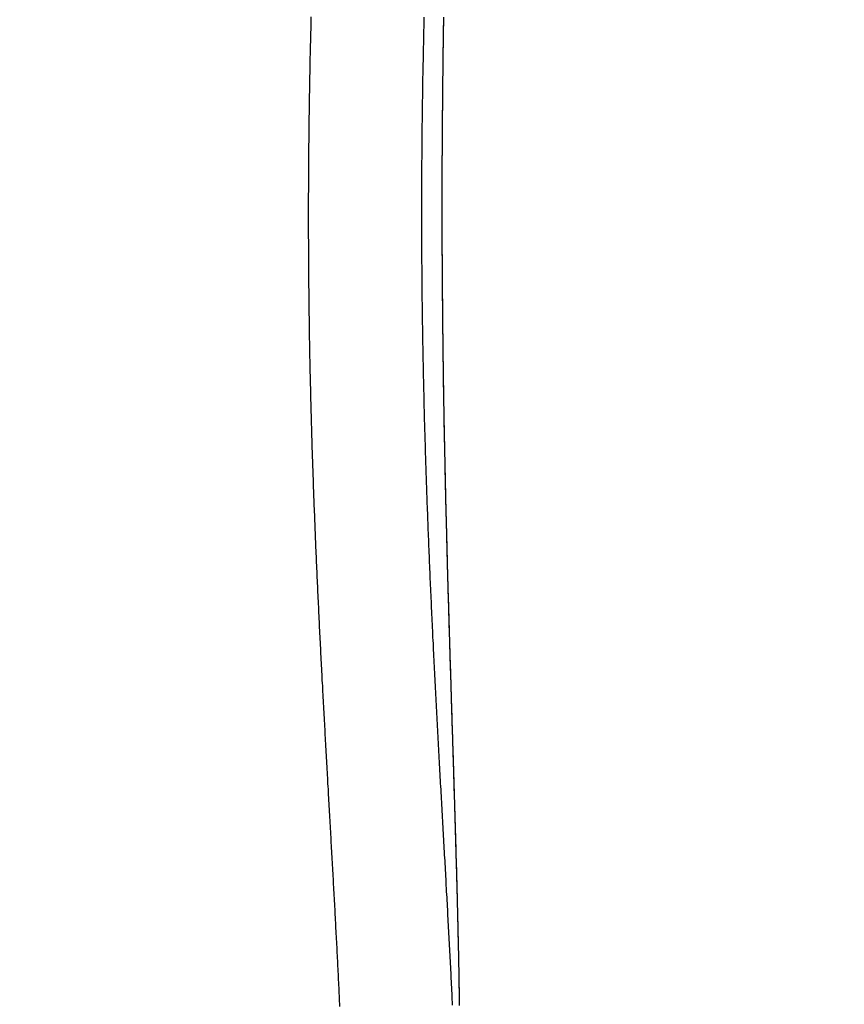
# Model space of a CAD drawing. Extents: x 306 to 829, y -246 to 407.
# Drawn here: x 757 to 772, y 174 to 192 of the extents above; entities that cross this region are included whole.
import ezdxf

# ---------------------------------------------------------------- set-up
doc = ezdxf.new("R2010")
doc.units = 0
doc.header["$LTSCALE"] = 10
doc.linetypes.add('VERDECKT', pattern=[0.375, 0.25, -0.125])
doc.layers.get('0').update_dxf_attribs({"linetype": 'CONTINUOUS'})
doc.layers.add('STEMPEL', color=3, linetype='CONTINUOUS')

# ---------------------------------------------------------------- blocks, each defined once
blk = doc.blocks.new('A$CF8A6A7C5')
at = {"color": 1}
for points in [[(-114.942, 21.5656, 0), (-114.942, 21.5116, 0), (-114.942, 21.4575, 0), (-114.942, 21.4035, 0), (-114.942, 21.3495, 0), (-114.942, 21.2955, 0), (-114.942, 21.2415, 0), (-114.942, 21.1875, 0), (-114.941, 21.1335, 0), (-114.941, 21.0795, 0), (-114.941, 21.0256, 0), (-114.941, 20.9716, 0), (-114.94, 20.9177, 0), (-114.94, 20.8638, 0), (-114.94, 20.8098, 0), (-114.939, 20.7559, 0), (-114.939, 20.702, 0), (-114.939, 20.6481, 0), (-114.938, 20.5943, 0), (-114.938, 20.5404, 0), (-114.937, 20.4865, 0), (-114.937, 20.4327, 0), (-114.936, 20.3789, 0), (-114.936, 20.325, 0), (-114.935, 20.2712, 0), (-114.935, 20.2174, 0), (-114.934, 20.1637, 0), (-114.934, 20.1099, 0), (-114.933, 20.0561, 0), (-114.932, 20.0024, 0), (-114.932, 19.9487, 0), (-114.931, 19.8949, 0), (-114.93, 19.8412, 0), (-114.929, 19.7875, 0), (-114.929, 19.7339, 0), (-114.928, 19.6802, 0), (-114.927, 19.6266, 0), (-114.926, 19.5729, 0), (-114.925, 19.5193, 0), (-114.924, 19.4657, 0), (-114.924, 19.4121, 0), (-114.923, 19.3585, 0), (-114.922, 19.305, 0), (-114.921, 19.2514, 0), (-114.92, 19.1979, 0), (-114.919, 19.1444, 0), (-114.918, 19.0909, 0), (-114.917, 19.0374, 0), (-114.915, 18.9839, 0), (-114.914, 18.9305, 0), (-114.913, 18.8771, 0), (-114.912, 18.8236, 0), (-114.911, 18.7703, 0), (-114.91, 18.7169, 0), (-114.909, 18.6635, 0), (-114.907, 18.6102, 0), (-114.906, 18.5568, 0), (-114.905, 18.5035, 0), (-114.904, 18.4502, 0), (-114.902, 18.397, 0), (-114.901, 18.3437, 0), (-114.9, 18.2905, 0), (-114.898, 18.2372, 0), (-114.897, 18.184, 0), (-114.895, 18.1309, 0), (-114.894, 18.0777, 0), (-114.892, 18.0245, 0), (-114.891, 17.9714, 0), (-114.889, 17.9183, 0), (-114.888, 17.8652, 0), (-114.886, 17.8122, 0), (-114.885, 17.7591, 0), (-114.883, 17.7061, 0), (-114.882, 17.6531, 0), (-114.88, 17.6001, 0), (-114.878, 17.5472, 0), (-114.877, 17.4942, 0), (-114.875, 17.4413, 0), (-114.873, 17.3884, 0), (-114.872, 17.3355, 0), (-114.87, 17.2827, 0), (-114.868, 17.2298, 0), (-114.867, 17.177, 0), (-114.865, 17.1242, 0), (-114.863, 17.0714, 0), (-114.861, 17.0187, 0), (-114.859, 16.966, 0), (-114.857, 16.9133, 0), (-114.856, 16.8606, 0), (-114.854, 16.8079, 0), (-114.852, 16.7553, 0), (-114.85, 16.7027, 0), (-114.848, 16.6501, 0), (-114.846, 16.5975, 0), (-114.844, 16.545, 0), (-114.842, 16.4925, 0), (-114.84, 16.44, 0), (-114.838, 16.3875, 0), (-114.836, 16.335, 0), (-114.834, 16.2826, 0), (-114.832, 16.2302, 0), (-114.83, 16.1778, 0), (-114.828, 16.1255, 0), (-114.826, 16.0732, 0), (-114.824, 16.0209, 0), (-114.821, 15.9686, 0), (-114.819, 15.9163, 0), (-114.817, 15.8641, 0), (-114.815, 15.8119, 0), (-114.813, 15.7597, 0), (-114.811, 15.7076, 0), (-114.808, 15.6555, 0), (-114.806, 15.6034, 0), (-114.804, 15.5513, 0), (-114.802, 15.4993, 0), (-114.799, 15.4473, 0), (-114.797, 15.3953, 0), (-114.795, 15.3433, 0), (-114.792, 15.2914, 0), (-114.79, 15.2395, 0), (-114.788, 15.1876, 0), (-114.785, 15.1357, 0), (-114.783, 15.0839, 0), (-114.781, 15.0321, 0), (-114.778, 14.9803, 0), (-114.776, 14.9286, 0), (-114.773, 14.8769, 0), (-114.771, 14.8252, 0), (-114.769, 14.7735, 0), (-114.766, 14.7219, 0), (-114.764, 14.6703, 0), (-114.761, 14.6187, 0), (-114.759, 14.5672, 0), (-114.756, 14.5157, 0), (-114.754, 14.4642, 0), (-114.751, 14.4127, 0), (-114.749, 14.3613, 0), (-114.746, 14.3099, 0), (-114.744, 14.2585, 0), (-114.741, 14.2072, 0), (-114.738, 14.1559, 0), (-114.736, 14.1046, 0), (-114.733, 14.0534, 0), (-114.731, 14.0022, 0), (-114.728, 13.951, 0), (-114.726, 13.8998, 0), (-114.723, 13.8487, 0), (-114.72, 13.7976, 0), (-114.718, 13.7465, 0), (-114.715, 13.6955, 0), (-114.712, 13.6445, 0), (-114.71, 13.5935, 0), (-114.707, 13.5426, 0), (-114.704, 13.4916, 0), (-114.702, 13.4408, 0), (-114.699, 13.3899, 0), (-114.696, 13.3391, 0), (-114.694, 13.2883, 0), (-114.691, 13.2375, 0), (-114.688, 13.1868, 0), (-114.686, 13.1361, 0), (-114.683, 13.0855, 0), (-114.68, 13.0348, 0), (-114.677, 12.9842, 0), (-114.675, 12.9337, 0), (-114.672, 12.8831, 0), (-114.669, 12.8326, 0), (-114.666, 12.7822, 0), (-114.664, 12.7317, 0), (-114.661, 12.6813, 0), (-114.658, 12.631, 0), (-114.655, 12.5806, 0), (-114.653, 12.5303, 0), (-114.65, 12.4801, 0), (-114.647, 12.4298, 0), (-114.644, 12.3796, 0), (-114.642, 12.3294, 0), (-114.639, 12.2793, 0), (-114.636, 12.2292, 0), (-114.633, 12.1791, 0), (-114.631, 12.1291, 0), (-114.628, 12.0791, 0), (-114.625, 12.0291, 0), (-114.622, 11.9792, 0), (-114.619, 11.9293, 0), (-114.617, 11.8794, 0), (-114.614, 11.8296, 0), (-114.611, 11.7798, 0), (-114.608, 11.7301, 0), (-114.605, 11.6803, 0), (-114.603, 11.6306, 0), (-114.6, 11.581, 0), (-114.597, 11.5314, 0), (-114.594, 11.4818, 0), (-114.592, 11.4322, 0), (-114.589, 11.3827, 0), (-114.586, 11.3332, 0), (-114.583, 11.2838, 0), (-114.58, 11.2344, 0), (-114.578, 11.185, 0), (-114.575, 11.1357, 0), (-114.572, 11.0864, 0), (-114.569, 11.0371, 0), (-114.567, 10.9879, 0), (-114.564, 10.9387, 0), (-114.561, 10.8896, 0), (-114.558, 10.8404, 0), (-114.556, 10.7914, 0), (-114.553, 10.7423, 0), (-114.55, 10.6933, 0), (-114.547, 10.6444, 0), (-114.545, 10.5954, 0), (-114.542, 10.5465, 0), (-114.539, 10.4977, 0), (-114.536, 10.4489, 0), (-114.534, 10.4001, 0), (-114.531, 10.3513, 0), (-114.528, 10.3026, 0), (-114.525, 10.254, 0), (-114.523, 10.2053, 0), (-114.52, 10.1567, 0), (-114.517, 10.1082, 0), (-114.515, 10.0597, 0), (-114.512, 10.0112, 0), (-114.509, 9.96276, 0), (-114.507, 9.91436, 0), (-114.504, 9.866, 0), (-114.501, 9.81768, 0), (-114.499, 9.7694, 0), (-114.496, 9.72116, 0), (-114.493, 9.67295, 0), (-114.491, 9.62479, 0), (-114.488, 9.57667, 0), (-114.486, 9.52858, 0), (-114.483, 9.48054, 0), (-114.48, 9.43253, 0), (-114.478, 9.38457, 0), (-114.475, 9.33664, 0), (-114.473, 9.28876, 0), (-114.47, 9.24091, 0), (-114.468, 9.19311, 0), (-114.465, 9.14534, 0), (-114.463, 9.09762, 0), (-114.46, 9.04994, 0), (-114.458, 9.0023, 0), (-114.455, 8.95469, 0), (-114.453, 8.90713, 0), (-114.45, 8.85961, 0), (-114.448, 8.81214, 0), (-114.445, 8.7647, 0), (-114.443, 8.71731, 0), (-114.44, 8.66995, 0), (-114.438, 8.62264, 0), (-114.435, 8.57537, 0), (-114.433, 8.52814, 0), (-114.431, 8.48095, 0), (-114.428, 8.43381, 0), (-114.426, 8.38671, 0), (-114.424, 8.33965, 0), (-114.421, 8.29263, 0), (-114.419, 8.24565, 0), (-114.417, 8.19872, 0), (-114.414, 8.15183, 0), (-114.412, 8.10497, 0), (-114.41, 8.05816, 0), (-114.408, 8.01139, 0), (-114.405, 7.96467, 0), (-114.403, 7.91798, 0), (-114.401, 7.87134, 0), (-114.399, 7.82474, 0), (-114.397, 7.77818, 0), (-114.394, 7.73166, 0)], [(-114.895, 25.0486, 0), (-114.896, 24.9941, 0), (-114.898, 24.9395, 0), (-114.899, 24.8849, 0), (-114.9, 24.8304, 0), (-114.902, 24.7758, 0), (-114.903, 24.7212, 0), (-114.904, 24.6667, 0), (-114.906, 24.6121, 0), (-114.907, 24.5575, 0), (-114.908, 24.5029, 0), (-114.909, 24.4484, 0), (-114.911, 24.3938, 0), (-114.912, 24.3392, 0), (-114.913, 24.2847, 0), (-114.914, 24.2301, 0), (-114.915, 24.1755, 0), (-114.916, 24.121, 0), (-114.917, 24.0664, 0), (-114.918, 24.0118, 0), (-114.919, 23.9573, 0), (-114.921, 23.9027, 0), (-114.921, 23.8482, 0), (-114.922, 23.7936, 0), (-114.923, 23.7391, 0), (-114.924, 23.6846, 0), (-114.925, 23.6301, 0), (-114.926, 23.5755, 0), (-114.927, 23.521, 0), (-114.928, 23.4665, 0), (-114.929, 23.412, 0), (-114.929, 23.3575, 0), (-114.93, 23.303, 0), (-114.931, 23.2485, 0), (-114.932, 23.1941, 0), (-114.932, 23.1396, 0), (-114.933, 23.0852, 0), (-114.934, 23.0307, 0), (-114.934, 22.9763, 0), (-114.935, 22.9219, 0), (-114.935, 22.8675, 0), (-114.936, 22.8131, 0), (-114.936, 22.7587, 0), (-114.937, 22.7043, 0), (-114.937, 22.6499, 0), (-114.938, 22.5956, 0), (-114.938, 22.5412, 0), (-114.939, 22.4869, 0), (-114.939, 22.4326, 0), (-114.939, 22.3783, 0), (-114.94, 22.324, 0), (-114.94, 22.2697, 0), (-114.94, 22.2155, 0), (-114.941, 22.1612, 0), (-114.941, 22.107, 0), (-114.941, 22.0528, 0), (-114.941, 21.9986, 0), (-114.942, 21.9444, 0), (-114.942, 21.8902, 0), (-114.942, 21.8361, 0), (-114.942, 21.7819, 0), (-114.942, 21.7278, 0), (-114.942, 21.6737, 0), (-114.942, 21.6197, 0), (-114.942, 21.5656, 0)], [(-112.598, 21.7393, 0), (-112.598, 21.7922, 0), (-112.598, 21.8452, 0), (-112.598, 21.8981, 0), (-112.598, 21.9512, 0), (-112.598, 22.0042, 0), (-112.598, 22.0573, 0), (-112.598, 22.1105, 0), (-112.598, 22.1636, 0), (-112.598, 22.2168, 0), (-112.598, 22.2701, 0), (-112.598, 22.3233, 0), (-112.597, 22.3766, 0), (-112.597, 22.43, 0), (-112.597, 22.4834, 0), (-112.597, 22.5368, 0), (-112.597, 22.5902, 0), (-112.596, 22.6437, 0), (-112.596, 22.6972, 0), (-112.596, 22.7507, 0), (-112.596, 22.8043, 0), (-112.595, 22.8579, 0), (-112.595, 22.9115, 0), (-112.595, 22.9651, 0), (-112.594, 23.0188, 0), (-112.594, 23.0725, 0), (-112.594, 23.1262, 0), (-112.593, 23.18, 0), (-112.593, 23.2338, 0), (-112.592, 23.2876, 0), (-112.592, 23.3414, 0), (-112.592, 23.3953, 0), (-112.591, 23.4492, 0), (-112.591, 23.5031, 0), (-112.59, 23.557, 0), (-112.59, 23.6109, 0), (-112.589, 23.6649, 0), (-112.589, 23.7189, 0), (-112.588, 23.7729, 0), (-112.587, 23.8269, 0), (-112.587, 23.881, 0), (-112.586, 23.9351, 0), (-112.586, 23.9892, 0), (-112.585, 24.0433, 0), (-112.585, 24.0974, 0), (-112.584, 24.1515, 0), (-112.583, 24.2057, 0), (-112.583, 24.2599, 0), (-112.582, 24.3141, 0), (-112.581, 24.3683, 0), (-112.58, 24.4225, 0), (-112.58, 24.4767, 0), (-112.579, 24.531, 0), (-112.578, 24.5853, 0), (-112.577, 24.6395, 0), (-112.577, 24.6938, 0), (-112.576, 24.7481, 0), (-112.575, 24.8024, 0), (-112.574, 24.8568, 0), (-112.573, 24.9111, 0), (-112.573, 24.9654, 0), (-112.572, 25.0198, 0)], [(-112.295, 7.74522, 0), (-112.295, 7.79146, 0), (-112.296, 7.83774, 0), (-112.297, 7.88407, 0), (-112.297, 7.93043, 0), (-112.298, 7.97684, 0), (-112.299, 8.02329, 0), (-112.3, 8.06977, 0), (-112.3, 8.1163, 0), (-112.301, 8.16287, 0), (-112.302, 8.20948, 0), (-112.303, 8.25613, 0), (-112.304, 8.30283, 0), (-112.304, 8.34956, 0), (-112.305, 8.39633, 0), (-112.306, 8.44315, 0), (-112.307, 8.49, 0), (-112.308, 8.53689, 0), (-112.309, 8.58383, 0), (-112.31, 8.63081, 0), (-112.311, 8.67783, 0), (-112.312, 8.72489, 0), (-112.313, 8.77199, 0), (-112.314, 8.81913, 0), (-112.315, 8.86631, 0), (-112.316, 8.91353, 0), (-112.317, 8.96079, 0), (-112.318, 9.0081, 0), (-112.319, 9.05544, 0), (-112.32, 9.10282, 0), (-112.321, 9.15024, 0), (-112.322, 9.1977, 0), (-112.324, 9.24521, 0), (-112.325, 9.29275, 0), (-112.326, 9.34033, 0), (-112.327, 9.38795, 0), (-112.328, 9.43561, 0), (-112.329, 9.4833, 0), (-112.33, 9.53104, 0), (-112.332, 9.57881, 0), (-112.333, 9.62663, 0), (-112.334, 9.67448, 0), (-112.335, 9.72237, 0), (-112.336, 9.7703, 0), (-112.338, 9.81827, 0), (-112.339, 9.86627, 0), (-112.34, 9.91431, 0), (-112.342, 9.96239, 0), (-112.343, 10.0105, 0), (-112.344, 10.0587, 0), (-112.345, 10.1069, 0), (-112.347, 10.1551, 0), (-112.348, 10.2034, 0), (-112.349, 10.2517, 0), (-112.351, 10.3, 0), (-112.352, 10.3484, 0), (-112.353, 10.3968, 0), (-112.355, 10.4452, 0), (-112.356, 10.4937, 0), (-112.357, 10.5423, 0), (-112.359, 10.5908, 0), (-112.36, 10.6394, 0), (-112.362, 10.688, 0), (-112.363, 10.7367, 0), (-112.364, 10.7854, 0), (-112.366, 10.8342, 0), (-112.367, 10.8829, 0), (-112.369, 10.9317, 0), (-112.37, 10.9806, 0), (-112.372, 11.0295, 0), (-112.373, 11.0784, 0), (-112.375, 11.1273, 0), (-112.376, 11.1763, 0), (-112.377, 11.2253, 0), (-112.379, 11.2744, 0), (-112.38, 11.3235, 0), (-112.382, 11.3726, 0), (-112.383, 11.4217, 0), (-112.385, 11.4709, 0), (-112.386, 11.5202, 0), (-112.388, 11.5694, 0), (-112.389, 11.6187, 0), (-112.391, 11.668, 0), (-112.392, 11.7174, 0), (-112.394, 11.7668, 0), (-112.395, 11.8162, 0), (-112.397, 11.8657, 0), (-112.398, 11.9152, 0), (-112.4, 11.9647, 0), (-112.402, 12.0142, 0), (-112.403, 12.0638, 0), (-112.405, 12.1134, 0), (-112.406, 12.1631, 0), (-112.408, 12.2128, 0), (-112.409, 12.2625, 0), (-112.411, 12.3122, 0), (-112.412, 12.362, 0), (-112.414, 12.4118, 0), (-112.415, 12.4617, 0), (-112.417, 12.5115, 0), (-112.419, 12.5614, 0), (-112.42, 12.6114, 0), (-112.422, 12.6613, 0), (-112.423, 12.7113, 0), (-112.425, 12.7614, 0), (-112.426, 12.8114, 0), (-112.428, 12.8615, 0), (-112.429, 12.9116, 0), (-112.431, 12.9618, 0), (-112.433, 13.0119, 0), (-112.434, 13.0622, 0), (-112.436, 13.1124, 0), (-112.437, 13.1627, 0), (-112.439, 13.2129, 0), (-112.44, 13.2633, 0), (-112.442, 13.3136, 0), (-112.444, 13.364, 0), (-112.445, 13.4144, 0), (-112.447, 13.4648, 0), (-112.448, 13.5153, 0), (-112.45, 13.5658, 0), (-112.451, 13.6163, 0), (-112.453, 13.6669, 0), (-112.454, 13.7174, 0), (-112.456, 13.7681, 0), (-112.458, 13.8187, 0), (-112.459, 13.8693, 0), (-112.461, 13.92, 0), (-112.462, 13.9707, 0), (-112.464, 14.0215, 0), (-112.465, 14.0722, 0), (-112.467, 14.123, 0), (-112.468, 14.1739, 0), (-112.47, 14.2247, 0), (-112.471, 14.2756, 0), (-112.473, 14.3265, 0), (-112.474, 14.3774, 0), (-112.476, 14.4283, 0), (-112.477, 14.4793, 0), (-112.479, 14.5303, 0), (-112.48, 14.5813, 0), (-112.482, 14.6324, 0), (-112.483, 14.6835, 0), (-112.485, 14.7346, 0), (-112.486, 14.7857, 0), (-112.488, 14.8369, 0), (-112.489, 14.888, 0), (-112.491, 14.9392, 0), (-112.492, 14.9904, 0), (-112.494, 15.0417, 0), (-112.495, 15.093, 0), (-112.496, 15.1443, 0), (-112.498, 15.1956, 0), (-112.499, 15.2469, 0), (-112.501, 15.2983, 0), (-112.502, 15.3497, 0), (-112.504, 15.4011, 0), (-112.505, 15.4525, 0), (-112.506, 15.504, 0), (-112.508, 15.5555, 0), (-112.509, 15.607, 0), (-112.511, 15.6585, 0), (-112.512, 15.7101, 0), (-112.513, 15.7616, 0), (-112.515, 15.8132, 0), (-112.516, 15.8648, 0), (-112.517, 15.9165, 0), (-112.519, 15.9681, 0), (-112.52, 16.0198, 0), (-112.521, 16.0715, 0), (-112.523, 16.1232, 0), (-112.524, 16.175, 0), (-112.525, 16.2267, 0), (-112.526, 16.2785, 0), (-112.528, 16.3303, 0), (-112.529, 16.3821, 0), (-112.53, 16.434, 0), (-112.532, 16.4858, 0), (-112.533, 16.5377, 0), (-112.534, 16.5896, 0), (-112.535, 16.6415, 0), (-112.536, 16.6935, 0), (-112.538, 16.7454, 0), (-112.539, 16.7974, 0), (-112.54, 16.8494, 0), (-112.541, 16.9014, 0), (-112.542, 16.9534, 0), (-112.544, 17.0055, 0), (-112.545, 17.0575, 0), (-112.546, 17.1096, 0), (-112.547, 17.1617, 0), (-112.548, 17.2138, 0), (-112.549, 17.2659, 0), (-112.55, 17.3181, 0), (-112.551, 17.3703, 0), (-112.552, 17.4224, 0), (-112.554, 17.4746, 0), (-112.555, 17.5268, 0), (-112.556, 17.5791, 0), (-112.557, 17.6313, 0), (-112.558, 17.6836, 0), (-112.559, 17.7359, 0), (-112.56, 17.7881, 0), (-112.561, 17.8404, 0), (-112.562, 17.8928, 0), (-112.563, 17.9451, 0), (-112.564, 17.9975, 0), (-112.565, 18.0498, 0), (-112.565, 18.1022, 0), (-112.566, 18.1546, 0), (-112.567, 18.207, 0), (-112.568, 18.2594, 0), (-112.569, 18.3118, 0), (-112.57, 18.3643, 0), (-112.571, 18.4167, 0), (-112.572, 18.4692, 0), (-112.572, 18.5217, 0), (-112.573, 18.5742, 0), (-112.574, 18.6267, 0), (-112.575, 18.6792, 0), (-112.576, 18.7318, 0), (-112.576, 18.7843, 0), (-112.577, 18.8369, 0), (-112.578, 18.8894, 0), (-112.579, 18.942, 0), (-112.579, 18.9946, 0), (-112.58, 19.0472, 0), (-112.581, 19.0998, 0), (-112.582, 19.1524, 0), (-112.582, 19.205, 0), (-112.583, 19.2577, 0), (-112.583, 19.3103, 0), (-112.584, 19.363, 0), (-112.585, 19.4157, 0), (-112.585, 19.4683, 0), (-112.586, 19.521, 0), (-112.587, 19.5737, 0), (-112.587, 19.6264, 0), (-112.588, 19.6791, 0), (-112.588, 19.7319, 0), (-112.589, 19.7846, 0), (-112.589, 19.8373, 0), (-112.59, 19.8901, 0), (-112.59, 19.9428, 0), (-112.591, 19.9956, 0), (-112.591, 20.0483, 0), (-112.592, 20.1011, 0), (-112.592, 20.1539, 0), (-112.592, 20.2067, 0), (-112.593, 20.2595, 0), (-112.593, 20.3123, 0), (-112.594, 20.3651, 0), (-112.594, 20.4179, 0), (-112.594, 20.4707, 0), (-112.595, 20.5235, 0), (-112.595, 20.5763, 0), (-112.595, 20.6292, 0), (-112.596, 20.682, 0), (-112.596, 20.7348, 0), (-112.596, 20.7877, 0), (-112.596, 20.8405, 0), (-112.597, 20.8934, 0), (-112.597, 20.9462, 0), (-112.597, 20.9991, 0), (-112.597, 21.0519, 0), (-112.597, 21.1048, 0), (-112.598, 21.1577, 0), (-112.598, 21.2105, 0), (-112.598, 21.2634, 0), (-112.598, 21.3163, 0), (-112.598, 21.3691, 0), (-112.598, 21.422, 0), (-112.598, 21.4749, 0), (-112.598, 21.5278, 0), (-112.598, 21.5807, 0), (-112.598, 21.6335, 0), (-112.598, 21.6864, 0), (-112.598, 21.7393, 0)], [(-112.295, 7.74821, 0), (-112.295, 7.79698, 0), (-112.296, 7.8458, 0), (-112.297, 7.89466, 0), (-112.297, 7.94356, 0), (-112.298, 7.99252, 0), (-112.299, 8.04151, 0), (-112.3, 8.09056, 0), (-112.301, 8.13965, 0), (-112.302, 8.18878, 0), (-112.302, 8.23796, 0), (-112.303, 8.28718, 0), (-112.304, 8.33645, 0), (-112.305, 8.38577, 0), (-112.306, 8.43513, 0), (-112.307, 8.48453, 0), (-112.308, 8.53398, 0), (-112.309, 8.58348, 0), (-112.31, 8.63302, 0), (-112.311, 8.68261, 0), (-112.312, 8.73224, 0), (-112.313, 8.78192, 0), (-112.314, 8.83165, 0), (-112.315, 8.88141, 0), (-112.316, 8.93123, 0), (-112.317, 8.98109, 0), (-112.319, 9.03099, 0), (-112.32, 9.08094, 0), (-112.321, 9.13093, 0), (-112.322, 9.18097, 0), (-112.323, 9.23105, 0), (-112.324, 9.28117, 0), (-112.326, 9.33134, 0), (-112.327, 9.38155, 0), (-112.328, 9.4318, 0), (-112.329, 9.4821, 0), (-112.33, 9.53244, 0), (-112.332, 9.58283, 0), (-112.333, 9.63326, 0), (-112.334, 9.68373, 0), (-112.336, 9.73424, 0), (-112.337, 9.78479, 0), (-112.338, 9.83539, 0), (-112.34, 9.88603, 0), (-112.341, 9.93671, 0), (-112.342, 9.98744, 0), (-112.344, 10.0382, 0), (-112.345, 10.089, 0), (-112.346, 10.1399, 0), (-112.348, 10.1907, 0), (-112.349, 10.2417, 0), (-112.35, 10.2927, 0), (-112.352, 10.3437, 0), (-112.353, 10.3947, 0), (-112.355, 10.4458, 0), (-112.356, 10.4969, 0), (-112.358, 10.5481, 0), (-112.359, 10.5993, 0), (-112.361, 10.6506, 0), (-112.362, 10.7019, 0), (-112.364, 10.7532, 0), (-112.365, 10.8046, 0), (-112.367, 10.856, 0), (-112.368, 10.9075, 0), (-112.37, 10.959, 0), (-112.371, 11.0105, 0), (-112.373, 11.0621, 0), (-112.374, 11.1137, 0), (-112.376, 11.1653, 0), (-112.377, 11.217, 0), (-112.379, 11.2687, 0), (-112.38, 11.3205, 0), (-112.382, 11.3723, 0), (-112.383, 11.4241, 0), (-112.385, 11.476, 0), (-112.387, 11.5279, 0), (-112.388, 11.5799, 0), (-112.39, 11.6319, 0), (-112.391, 11.6839, 0), (-112.393, 11.736, 0), (-112.395, 11.7881, 0), (-112.396, 11.8402, 0), (-112.398, 11.8924, 0), (-112.399, 11.9446, 0), (-112.401, 11.9968, 0), (-112.403, 12.0491, 0), (-112.404, 12.1014, 0), (-112.406, 12.1538, 0), (-112.407, 12.2062, 0), (-112.409, 12.2586, 0), (-112.411, 12.3111, 0), (-112.412, 12.3636, 0), (-112.414, 12.4161, 0), (-112.416, 12.4687, 0), (-112.417, 12.5213, 0), (-112.419, 12.5739, 0), (-112.421, 12.6266, 0), (-112.422, 12.6793, 0), (-112.424, 12.732, 0), (-112.426, 12.7848, 0), (-112.427, 12.8376, 0), (-112.429, 12.8904, 0), (-112.43, 12.9433, 0), (-112.432, 12.9962, 0), (-112.434, 13.0491, 0), (-112.435, 13.1021, 0), (-112.437, 13.1551, 0), (-112.439, 13.2081, 0), (-112.44, 13.2612, 0), (-112.442, 13.3143, 0), (-112.444, 13.3674, 0), (-112.445, 13.4206, 0), (-112.447, 13.4738, 0), (-112.449, 13.527, 0), (-112.45, 13.5803, 0), (-112.452, 13.6335, 0), (-112.453, 13.6869, 0), (-112.455, 13.7402, 0), (-112.457, 13.7936, 0), (-112.458, 13.847, 0), (-112.46, 13.9004, 0), (-112.462, 13.9539, 0), (-112.463, 14.0074, 0), (-112.465, 14.0609, 0), (-112.466, 14.1145, 0), (-112.468, 14.1681, 0), (-112.47, 14.2217, 0), (-112.471, 14.2754, 0), (-112.473, 14.329, 0), (-112.475, 14.3827, 0), (-112.476, 14.4365, 0), (-112.478, 14.4902, 0), (-112.479, 14.544, 0), (-112.481, 14.5978, 0), (-112.482, 14.6517, 0), (-112.484, 14.7056, 0), (-112.486, 14.7595, 0), (-112.487, 14.8134, 0), (-112.489, 14.8673, 0), (-112.49, 14.9213, 0), (-112.492, 14.9753, 0), (-112.493, 15.0294, 0), (-112.495, 15.0834, 0), (-112.496, 15.1375, 0), (-112.498, 15.1917, 0), (-112.499, 15.2458, 0), (-112.501, 15.3, 0), (-112.502, 15.3542, 0), (-112.504, 15.4084, 0), (-112.505, 15.4626, 0), (-112.507, 15.5169, 0), (-112.508, 15.5712, 0), (-112.51, 15.6255, 0), (-112.511, 15.6799, 0), (-112.513, 15.7342, 0), (-112.514, 15.7886, 0), (-112.515, 15.8431, 0), (-112.517, 15.8975, 0), (-112.518, 15.952, 0), (-112.52, 16.0065, 0), (-112.521, 16.061, 0), (-112.522, 16.1155, 0), (-112.524, 16.1701, 0), (-112.525, 16.2247, 0), (-112.526, 16.2793, 0), (-112.528, 16.3339, 0), (-112.529, 16.3886, 0), (-112.53, 16.4432, 0), (-112.532, 16.4979, 0), (-112.533, 16.5526, 0), (-112.534, 16.6074, 0), (-112.536, 16.6621, 0), (-112.537, 16.7169, 0), (-112.538, 16.7717, 0), (-112.539, 16.8265, 0), (-112.541, 16.8814, 0), (-112.542, 16.9362, 0), (-112.543, 16.9911, 0), (-112.544, 17.046, 0), (-112.546, 17.1009, 0), (-112.547, 17.1559, 0), (-112.548, 17.2108, 0), (-112.549, 17.2658, 0), (-112.55, 17.3208, 0), (-112.551, 17.3758, 0), (-112.553, 17.4308, 0), (-112.554, 17.4859, 0), (-112.555, 17.541, 0), (-112.556, 17.596, 0), (-112.557, 17.6511, 0), (-112.558, 17.7063, 0), (-112.559, 17.7614, 0), (-112.56, 17.8165, 0), (-112.561, 17.8717, 0), (-112.562, 17.9269, 0), (-112.563, 17.9821, 0), (-112.564, 18.0373, 0), (-112.565, 18.0925, 0), (-112.566, 18.1478, 0), (-112.567, 18.2031, 0), (-112.568, 18.2583, 0), (-112.569, 18.3136, 0), (-112.57, 18.3689, 0), (-112.571, 18.4243, 0), (-112.572, 18.4796, 0), (-112.573, 18.5349, 0), (-112.574, 18.5903, 0), (-112.574, 18.6457, 0), (-112.575, 18.7011, 0), (-112.576, 18.7565, 0), (-112.577, 18.8119, 0), (-112.578, 18.8673, 0), (-112.578, 18.9228, 0), (-112.579, 18.9782, 0), (-112.58, 19.0337, 0), (-112.581, 19.0892, 0), (-112.581, 19.1447, 0), (-112.582, 19.2002, 0), (-112.583, 19.2557, 0), (-112.584, 19.3112, 0), (-112.584, 19.3667, 0), (-112.585, 19.4223, 0), (-112.585, 19.4778, 0), (-112.586, 19.5334, 0), (-112.587, 19.589, 0), (-112.587, 19.6446, 0), (-112.588, 19.7001, 0), (-112.588, 19.7557, 0), (-112.589, 19.8114, 0), (-112.589, 19.867, 0), (-112.59, 19.9226, 0), (-112.591, 19.9782, 0), (-112.591, 20.0339, 0), (-112.591, 20.0895, 0), (-112.592, 20.1452, 0), (-112.592, 20.2008, 0), (-112.593, 20.2565, 0), (-112.593, 20.3122, 0), (-112.594, 20.3679, 0), (-112.594, 20.4236, 0), (-112.594, 20.4793, 0), (-112.595, 20.535, 0), (-112.595, 20.5907, 0), (-112.595, 20.6464, 0), (-112.596, 20.7021, 0), (-112.596, 20.7578, 0), (-112.596, 20.8136, 0), (-112.596, 20.8693, 0), (-112.597, 20.925, 0), (-112.597, 20.9808, 0), (-112.597, 21.0365, 0), (-112.597, 21.0923, 0), (-112.598, 21.148, 0), (-112.598, 21.2038, 0), (-112.598, 21.2595, 0), (-112.598, 21.3153, 0), (-112.598, 21.371, 0), (-112.598, 21.4268, 0), (-112.598, 21.4826, 0), (-112.598, 21.5383, 0), (-112.598, 21.5941, 0), (-112.598, 21.6499, 0), (-112.598, 21.7056, 0), (-112.598, 21.7614, 0), (-112.598, 21.8172, 0), (-112.598, 21.8729, 0), (-112.598, 21.9287, 0), (-112.598, 21.9845, 0), (-112.598, 22.0402, 0), (-112.598, 22.096, 0), (-112.598, 22.1517, 0), (-112.598, 22.2075, 0), (-112.598, 22.2632, 0), (-112.598, 22.3189, 0), (-112.597, 22.3747, 0), (-112.597, 22.4304, 0), (-112.597, 22.4861, 0), (-112.597, 22.5418, 0), (-112.597, 22.5976, 0), (-112.596, 22.6533, 0), (-112.596, 22.709, 0), (-112.596, 22.7647, 0), (-112.595, 22.8203, 0), (-112.595, 22.876, 0), (-112.595, 22.9317, 0), (-112.594, 22.9874, 0), (-112.594, 23.043, 0), (-112.594, 23.0987, 0), (-112.593, 23.1544, 0), (-112.593, 23.21, 0), (-112.592, 23.2656, 0), (-112.592, 23.3213, 0), (-112.592, 23.3769, 0), (-112.591, 23.4325, 0), (-112.591, 23.4881, 0), (-112.59, 23.5437, 0), (-112.59, 23.5993, 0), (-112.589, 23.6549, 0), (-112.589, 23.7105, 0), (-112.588, 23.766, 0), (-112.587, 23.8216, 0), (-112.587, 23.8771, 0), (-112.586, 23.9327, 0), (-112.586, 23.9882, 0), (-112.585, 24.0437, 0), (-112.584, 24.0992, 0), (-112.584, 24.1547, 0), (-112.583, 24.2102, 0), (-112.582, 24.2657, 0), (-112.582, 24.3212, 0), (-112.581, 24.3766, 0), (-112.58, 24.4321, 0), (-112.58, 24.4875, 0), (-112.579, 24.543, 0), (-112.578, 24.5984, 0), (-112.577, 24.6538, 0), (-112.576, 24.7092, 0), (-112.576, 24.7645, 0), (-112.575, 24.8199, 0), (-112.574, 24.8753, 0), (-112.573, 24.9306, 0), (-112.572, 24.9859, 0), (-112.571, 25.0413, 0)]]:
    blk.add_polyline3d(points, dxfattribs=at)
blk.add_polyline3d([(-112.918, 25.0432, 0), (-112.92, 24.9849, 0), (-112.921, 24.9265, 0), (-112.922, 24.8681, 0), (-112.924, 24.8097, 0), (-112.925, 24.7512, 0), (-112.927, 24.6928, 0), (-112.928, 24.6343, 0), (-112.929, 24.5758, 0), (-112.93, 24.5173, 0), (-112.932, 24.4587, 0), (-112.933, 24.4002, 0), (-112.934, 24.3416, 0), (-112.935, 24.283, 0), (-112.936, 24.2244, 0), (-112.937, 24.1658, 0), (-112.938, 24.1071, 0), (-112.94, 24.0485, 0), (-112.941, 23.9898, 0), (-112.942, 23.9311, 0), (-112.943, 23.8724, 0), (-112.944, 23.8137, 0), (-112.945, 23.7549, 0), (-112.945, 23.6962, 0), (-112.946, 23.6374, 0), (-112.947, 23.5786, 0), (-112.948, 23.5198, 0), (-112.949, 23.461, 0), (-112.95, 23.4021, 0), (-112.95, 23.3433, 0), (-112.951, 23.2844, 0), (-112.952, 23.2255, 0), (-112.953, 23.1666, 0), (-112.953, 23.1077, 0), (-112.954, 23.0488, 0), (-112.955, 22.9899, 0), (-112.955, 22.9309, 0), (-112.956, 22.8719, 0), (-112.956, 22.8129, 0), (-112.957, 22.7539, 0), (-112.957, 22.6949, 0), (-112.958, 22.6359, 0), (-112.958, 22.5769, 0), (-112.959, 22.5178, 0), (-112.959, 22.4587, 0), (-112.959, 22.3997, 0), (-112.96, 22.3406, 0), (-112.96, 22.2815, 0), (-112.96, 22.2223, 0), (-112.961, 22.1632, 0), (-112.961, 22.1041, 0), (-112.961, 22.0449, 0), (-112.961, 21.9857, 0), (-112.961, 21.9265, 0), (-112.961, 21.8673, 0), (-112.962, 21.8081, 0), (-112.962, 21.7489, 0), (-112.962, 21.6897, 0), (-112.962, 21.6305, 0), (-112.962, 21.5712, 0), (-112.962, 21.512, 0), (-112.962, 21.4528, 0), (-112.961, 21.3935, 0), (-112.961, 21.3343, 0), (-112.961, 21.2751, 0), (-112.961, 21.216, 0), (-112.961, 21.1568, 0), (-112.961, 21.0976, 0), (-112.96, 21.0385, 0), (-112.96, 20.9793, 0), (-112.96, 20.9202, 0), (-112.959, 20.8611, 0), (-112.959, 20.802, 0), (-112.959, 20.7429, 0), (-112.958, 20.6838, 0), (-112.958, 20.6248, 0), (-112.957, 20.5657, 0), (-112.957, 20.5067, 0), (-112.956, 20.4476, 0), (-112.956, 20.3886, 0), (-112.955, 20.3296, 0), (-112.955, 20.2706, 0), (-112.954, 20.2117, 0), (-112.953, 20.1527, 0), (-112.953, 20.0938, 0), (-112.952, 20.0348, 0), (-112.951, 19.9759, 0), (-112.95, 19.917, 0), (-112.95, 19.8581, 0), (-112.949, 19.7993, 0), (-112.948, 19.7404, 0), (-112.947, 19.6816, 0), (-112.946, 19.6228, 0), (-112.945, 19.5639, 0), (-112.944, 19.5052, 0), (-112.943, 19.4464, 0), (-112.942, 19.3876, 0), (-112.941, 19.3289, 0), (-112.94, 19.2702, 0), (-112.939, 19.2115, 0), (-112.938, 19.1528, 0), (-112.937, 19.0941, 0), (-112.936, 19.0355, 0), (-112.935, 18.9768, 0), (-112.934, 18.9182, 0), (-112.933, 18.8596, 0), (-112.931, 18.8011, 0), (-112.93, 18.7425, 0), (-112.929, 18.684, 0), (-112.928, 18.6255, 0), (-112.926, 18.567, 0), (-112.925, 18.5085, 0), (-112.923, 18.45, 0), (-112.922, 18.3916, 0), (-112.921, 18.3332, 0), (-112.919, 18.2748, 0), (-112.918, 18.2164, 0), (-112.916, 18.1581, 0), (-112.915, 18.0997, 0), (-112.913, 18.0414, 0), (-112.912, 17.9831, 0), (-112.91, 17.9249, 0), (-112.908, 17.8666, 0), (-112.907, 17.8084, 0), (-112.905, 17.7502, 0), (-112.903, 17.692, 0), (-112.902, 17.6339, 0), (-112.9, 17.5758, 0), (-112.898, 17.5176, 0), (-112.897, 17.4596, 0), (-112.895, 17.4015, 0), (-112.893, 17.3435, 0), (-112.891, 17.2855, 0), (-112.889, 17.2275, 0), (-112.887, 17.1695, 0), (-112.886, 17.1116, 0), (-112.884, 17.0537, 0), (-112.882, 16.9958, 0), (-112.88, 16.9379, 0), (-112.878, 16.8801, 0), (-112.876, 16.8223, 0), (-112.874, 16.7645, 0), (-112.872, 16.7067, 0), (-112.87, 16.649, 0), (-112.868, 16.5913, 0), (-112.866, 16.5336, 0), (-112.863, 16.4759, 0), (-112.861, 16.4183, 0), (-112.859, 16.3607, 0), (-112.857, 16.3031, 0), (-112.855, 16.2456, 0), (-112.853, 16.1881, 0), (-112.85, 16.1306, 0), (-112.848, 16.0731, 0), (-112.846, 16.0157, 0), (-112.844, 15.9583, 0), (-112.841, 15.9009, 0), (-112.839, 15.8435, 0), (-112.837, 15.7862, 0), (-112.834, 15.7289, 0), (-112.832, 15.6717, 0), (-112.83, 15.6144, 0), (-112.827, 15.5572, 0), (-112.825, 15.5, 0), (-112.822, 15.4429, 0), (-112.82, 15.3858, 0), (-112.818, 15.3287, 0), (-112.815, 15.2716, 0), (-112.813, 15.2146, 0), (-112.81, 15.1576, 0), (-112.808, 15.1006, 0), (-112.805, 15.0437, 0), (-112.803, 14.9868, 0), (-112.8, 14.9299, 0), (-112.797, 14.8731, 0), (-112.795, 14.8163, 0), (-112.792, 14.7595, 0), (-112.79, 14.7028, 0), (-112.787, 14.6461, 0), (-112.784, 14.5894, 0), (-112.782, 14.5327, 0), (-112.779, 14.4761, 0), (-112.776, 14.4195, 0), (-112.774, 14.363, 0), (-112.771, 14.3065, 0), (-112.768, 14.25, 0), (-112.766, 14.1935, 0), (-112.763, 14.1371, 0), (-112.76, 14.0807, 0), (-112.757, 14.0244, 0), (-112.755, 13.9681, 0), (-112.752, 13.9118, 0), (-112.749, 13.8556, 0), (-112.746, 13.7993, 0), (-112.743, 13.7432, 0), (-112.741, 13.687, 0), (-112.738, 13.6309, 0), (-112.735, 13.5748, 0), (-112.732, 13.5188, 0), (-112.729, 13.4628, 0), (-112.726, 13.4068, 0), (-112.724, 13.3509, 0), (-112.721, 13.295, 0), (-112.718, 13.2391, 0), (-112.715, 13.1833, 0), (-112.712, 13.1275, 0), (-112.709, 13.0717, 0), (-112.706, 13.016, 0), (-112.703, 12.9603, 0), (-112.7, 12.9047, 0), (-112.697, 12.8491, 0), (-112.694, 12.7935, 0), (-112.691, 12.738, 0), (-112.688, 12.6825, 0), (-112.686, 12.627, 0), (-112.683, 12.5716, 0), (-112.68, 12.5162, 0), (-112.677, 12.4608, 0), (-112.674, 12.4055, 0), (-112.671, 12.3502, 0), (-112.668, 12.295, 0), (-112.665, 12.2398, 0), (-112.662, 12.1846, 0), (-112.659, 12.1295, 0), (-112.656, 12.0744, 0), (-112.653, 12.0193, 0), (-112.65, 11.9643, 0), (-112.647, 11.9094, 0), (-112.644, 11.8544, 0), (-112.641, 11.7995, 0), (-112.638, 11.7447, 0), (-112.635, 11.6898, 0), (-112.632, 11.6351, 0), (-112.629, 11.5803, 0), (-112.626, 11.5256, 0), (-112.623, 11.471, 0), (-112.619, 11.4163, 0), (-112.616, 11.3618, 0), (-112.613, 11.3072, 0), (-112.61, 11.2527, 0), (-112.607, 11.1983, 0), (-112.604, 11.1438, 0), (-112.601, 11.0894, 0), (-112.598, 11.0351, 0), (-112.595, 10.9808, 0), (-112.592, 10.9265, 0), (-112.589, 10.8723, 0), (-112.586, 10.8182, 0), (-112.583, 10.764, 0), (-112.58, 10.7099, 0), (-112.577, 10.6559, 0), (-112.574, 10.6019, 0), (-112.571, 10.5479, 0), (-112.568, 10.494, 0), (-112.565, 10.4401, 0), (-112.562, 10.3862, 0), (-112.559, 10.3324, 0), (-112.556, 10.2787, 0), (-112.553, 10.225, 0), (-112.55, 10.1713, 0), (-112.547, 10.1177, 0), (-112.544, 10.0641, 0), (-112.541, 10.0105, 0), (-112.538, 9.95702, 0), (-112.536, 9.90356, 0), (-112.533, 9.85015, 0), (-112.53, 9.79678, 0), (-112.527, 9.74345, 0), (-112.524, 9.69016, 0), (-112.521, 9.63692, 0), (-112.518, 9.58373, 0), (-112.515, 9.53058, 0), (-112.512, 9.47747, 0), (-112.509, 9.42441, 0), (-112.506, 9.37139, 0), (-112.504, 9.31842, 0), (-112.501, 9.26549, 0), (-112.498, 9.21261, 0), (-112.495, 9.15977, 0), (-112.492, 9.10697, 0), (-112.489, 9.05423, 0), (-112.487, 9.00152, 0), (-112.484, 8.94887, 0), (-112.481, 8.89626, 0), (-112.478, 8.84369, 0), (-112.475, 8.79117, 0), (-112.473, 8.7387, 0), (-112.47, 8.68627, 0), (-112.467, 8.63389, 0), (-112.464, 8.58156, 0), (-112.462, 8.52927, 0), (-112.459, 8.47703, 0), (-112.456, 8.42484, 0), (-112.454, 8.3727, 0), (-112.451, 8.3206, 0), (-112.448, 8.26854, 0), (-112.446, 8.21654, 0), (-112.443, 8.16458, 0), (-112.44, 8.11268, 0), (-112.438, 8.06081, 0), (-112.435, 8.009, 0), (-112.433, 7.95724, 0), (-112.43, 7.90552, 0), (-112.428, 7.85385, 0), (-112.425, 7.80223, 0), (-112.423, 7.75066, 0)])
at = {"color": 1, "linetype": 'VERDECKT'}
for radius in [40.5, 39.765397, 38.314812, 38, 34.9]:
    blk.add_circle((-93.281992, 25), radius, dxfattribs=at)
for radius, start, end in [(42.1, 244.34873, 116.827533), (39.6, 251.417198, 117.0603461)]:
    blk.add_arc((-93.281992, 25), radius, start, end)
at = {"color": 1, "linetype": 'VERDECKT', "extrusion": (0, -2e-16, -1)}
blk.add_arc((93.281992, 25), 36.5, 265.8088923, 171.8789551, dxfattribs=at)
at = {"color": 1, "linetype": 'VERDECKT'}
for radius, start, end in [(42.1, 116.827533, 180), (42.1, 180, 244.34873), (39.6, 180, 251.417198)]:
    blk.add_arc((-93.281992, 25), radius, start, end, dxfattribs=at)

msp = doc.modelspace()

# ---------------------------------------------------------------- block references
at = {"layer": 'STEMPEL'}
msp.add_blockref('A$CF8A6A7C5', (877.363, 166.553, -47.627), dxfattribs=at)

doc.saveas('drawing.dxf')
